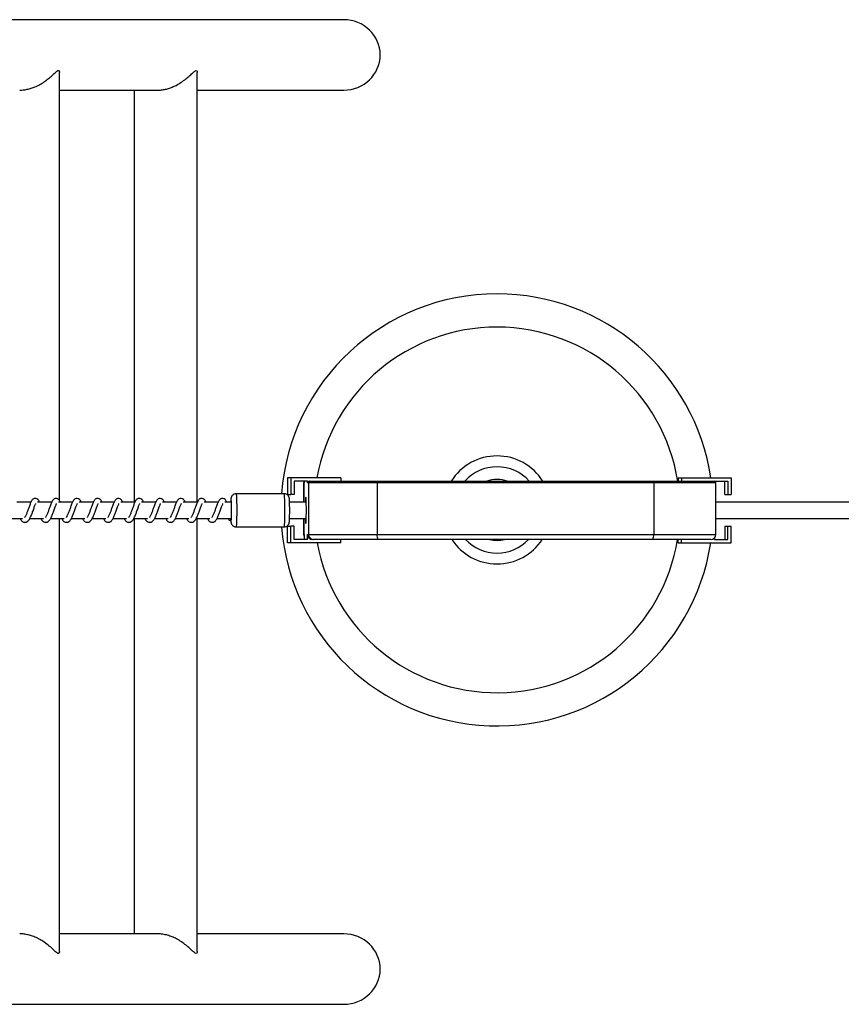
# Model space of a CAD drawing. Units: millimetres. Extents: x -21194 to 23122, y -3372 to 6258.
# Drawn here: x -18175 to -17681, y 1739 to 2332 of the extents above; entities that cross this region are included whole.
import ezdxf

# ---------------------------------------------------------------- set-up
doc = ezdxf.new("R2010")
doc.units = ezdxf.units.MM

# ---------------------------------------------------------------- blocks, each defined once
blk = doc.blocks.new('VPL-14-RB1386-40')
at = {"color": 7, "linetype": 'Continuous', "lineweight": 25}
for p, q in [((-17980.1, 2331.68), (-18202.12, 2331.68)), ((-18150.99, 2042.33), (-18150.99, 2299.83)), ((-18068.17, 2041.48), (-18068.17, 2299.85)), ((-18150.99, 2289.28), (-18092.08, 2289.28)), ((-18106.17, 2289.28), (-18106.17, 2041.48)), ((-18068.17, 2289.28), (-17980.1, 2289.28)), ((-18011.89, 2055.98), (-18013.81, 2055.98)), ((-18013.81, 2055.98), (-18013.81, 2045.98)), ((-17981.91, 2055.98), (-18011.89, 2055.98)), ((-18011.89, 2055.98), (-18011.89, 2045.98)), ((-17981.91, 2055.98), (-17981.91, 2053.98)), ((-17779, 2055.98), (-17779, 2053.98)), ((-17779, 2055.98), (-17777.07, 2055.98)), ((-17777.07, 2055.98), (-17777.07, 2053.98)), ((-17777.07, 2055.98), (-17747.09, 2055.98)), ((-17747.09, 2055.98), (-17747.09, 2045.98)), ((-18001.89, 2053.98), (-18009.89, 2053.98)), ((-18009.89, 2053.98), (-18009.89, 2045.98)), ((-18004.25, 2052.98), (-18004.25, 2041.48)), ((-18003.82, 2052.98), (-18004.15, 2052.98)), ((-18003.82, 2053.98), (-18003.82, 2052.98)), ((-18001.89, 2052.98), (-18001.89, 2053.98)), ((-18001.19, 2052.98), (-18001.89, 2052.98)), ((-17960.03, 2052.98), (-18001.19, 2052.98)), ((-18001.19, 2052.98), (-18001.19, 2021.98)), ((-18000.89, 2053.98), (-18000.2, 2053.98)), ((-18000.2, 2053.98), (-17959.85, 2053.98)), ((-17960.03, 2052.98), (-17960.03, 2021.98)), ((-17793.7, 2052.98), (-17960.03, 2052.98)), ((-17959.85, 2053.98), (-17793.95, 2053.98)), ((-17793.95, 2053.98), (-17757.35, 2053.98)), ((-17793.7, 2052.98), (-17793.7, 2021.98)), ((-17757.08, 2053.98), (-17749.09, 2053.98)), ((-17757.08, 2053.98), (-17757.08, 2053.94)), ((-17756.35, 2021.98), (-17756.35, 2052.98)), ((-17751.02, 2045.98), (-17751.02, 2053.98)), ((-17749.09, 2053.98), (-17749.09, 2045.98)), ((-18015.85, 2046.48), (-18044.82, 2046.48)), ((-18013.81, 2045.98), (-18011.89, 2045.98)), ((-18009.89, 2045.98), (-18011.89, 2045.98)), ((-17751.02, 2045.98), (-17749.09, 2045.98)), ((-17749.09, 2045.98), (-17747.09, 2045.98)), ((-18168.09, 2041.48), (-18176.62, 2041.48)), ((-18155.58, 2041.48), (-18164.11, 2041.48)), ((-18143.08, 2041.48), (-18151.6, 2041.48)), ((-18130.57, 2041.48), (-18139.1, 2041.48)), ((-18118.06, 2041.48), (-18126.59, 2041.48)), ((-18105.56, 2041.48), (-18114.08, 2041.48)), ((-18093.05, 2041.48), (-18101.58, 2041.48)), ((-18080.54, 2041.48), (-18089.07, 2041.48)), ((-18068.04, 2041.48), (-18076.56, 2041.48)), ((-18055.53, 2041.48), (-18064.06, 2041.48)), ((-18047.82, 2041.48), (-18051.55, 2041.48)), ((-18002.61, 2041.48), (-18012.66, 2041.48)), ((17351.19, 2041.48), (-17756.35, 2041.48)), ((-18181.42, 2031.48), (-18173.19, 2031.48)), ((-18174.62, 2031.48), (-18174.23, 2030.77)), ((-18168.91, 2031.48), (-18160.68, 2031.48)), ((-18162.11, 2031.48), (-18161.72, 2030.77)), ((-18156.4, 2031.48), (-18148.17, 2031.48)), ((-18150.99, 1771.12), (-18150.99, 2031.48)), ((-18149.6, 2031.48), (-18149.22, 2030.77)), ((-18143.9, 2031.48), (-18135.67, 2031.48)), ((-18137.1, 2031.48), (-18136.71, 2030.77)), ((-18131.39, 2031.48), (-18123.16, 2031.48)), ((-18124.59, 2031.48), (-18124.2, 2030.77)), ((-18118.88, 2031.48), (-18110.65, 2031.48)), ((-18112.08, 2031.48), (-18111.7, 2030.77)), ((-18106.38, 2031.48), (-18098.15, 2031.48)), ((-18106.17, 2031.48), (-18106.17, 1781.68)), ((-18099.58, 2031.48), (-18099.19, 2030.77)), ((-18093.87, 2031.48), (-18085.64, 2031.48)), ((-18087.07, 2031.48), (-18086.68, 2030.77)), ((-18081.36, 2031.48), (-18073.13, 2031.48)), ((-18074.57, 2031.48), (-18074.18, 2030.77)), ((-18068.86, 2031.48), (-18060.63, 2031.48)), ((-18068.17, 1771.11), (-18068.17, 2031.48)), ((-18062.06, 2031.48), (-18061.67, 2030.77)), ((-18056.35, 2031.48), (-18047.82, 2031.48)), ((-18049.55, 2031.48), (-18049.16, 2030.77)), ((-18047.97, 2030.54), (-18047.94, 2031.48)), ((-18047.97, 2030.37), (-18047.97, 2030.54)), ((-18044.82, 2026.48), (-18015.85, 2026.48)), ((-18013.81, 2016.98), (-18013.81, 2026.98)), ((-18013.81, 2026.98), (-18011.89, 2026.98)), ((-18012.66, 2031.48), (-18002.61, 2031.48)), ((-18011.89, 2016.98), (-18011.89, 2026.98)), ((-18009.89, 2026.98), (-18011.89, 2026.98)), ((-18009.89, 2018.98), (-18009.89, 2026.98)), ((-18004.25, 2031.48), (-18004.25, 2021.98)), ((-17756.35, 2031.48), (17351.19, 2031.48)), ((-17751.02, 2026.98), (-17749.09, 2026.98)), ((-17751.02, 2026.98), (-17751.02, 2018.98)), ((-17749.09, 2018.98), (-17749.09, 2026.98)), ((-17749.09, 2026.98), (-17747.09, 2026.98)), ((-17747.09, 2016.98), (-17747.09, 2026.98)), ((-18004.15, 2021.98), (-18003.82, 2021.98)), ((-18003.82, 2021.98), (-18003.82, 2018.98)), ((-18001.89, 2021.98), (-18001.19, 2021.98)), ((-18001.89, 2018.98), (-18001.89, 2021.98)), ((-18001.19, 2021.98), (-17960.03, 2021.98)), ((-17960.03, 2021.98), (-17793.7, 2021.98)), ((-18011.89, 2016.98), (-18013.81, 2016.98)), ((-17981.91, 2016.98), (-18011.89, 2016.98)), ((-18001.89, 2018.98), (-18009.89, 2018.98)), ((-17998.2, 2018.98), (-17998.9, 2018.98)), ((-17959.5, 2018.98), (-17998.2, 2018.98)), ((-17981.91, 2016.98), (-17981.91, 2018.98)), ((-17794.46, 2018.98), (-17959.5, 2018.98)), ((-17759.35, 2018.98), (-17794.46, 2018.98)), ((-17779, 2016.98), (-17779, 2018.98)), ((-17779, 2016.98), (-17777.07, 2016.98)), ((-17777.07, 2016.98), (-17777.07, 2018.98)), ((-17777.07, 2016.98), (-17747.09, 2016.98)), ((-17757.08, 2020.01), (-17757.08, 2018.98)), ((-17757.08, 2018.98), (-17749.09, 2018.98)), ((-18091.92, 1781.68), (-18150.99, 1781.68)), ((-17980.1, 1781.68), (-18068.17, 1781.68)), ((-18202.12, 1739.28), (-17980.1, 1739.28))]:
    blk.add_line(p, q, dxfattribs=at)
at = {"color": 8, "linetype": 'Continuous', "lineweight": 25}
for p, q in [((-18004.15, 2052.98), (-18004.25, 2052.98)), ((-18004.15, 2052.98), (-18004.15, 2041.48)), ((-17756.35, 2052.98), (-17793.7, 2052.98)), ((-18004.15, 2031.48), (-18004.15, 2021.98)), ((-18004.25, 2021.98), (-18004.15, 2021.98)), ((-17793.7, 2021.98), (-17756.35, 2021.98))]:
    blk.add_line(p, q, dxfattribs=at)
at = {"color": 8, "linetype": 'Continuous', "lineweight": 25, "flags": 128}
for points in [[(-18044.82, 2046.48), (-18044.78, 2046.42), (-18044.71, 2046.04), (-18044.64, 2045.32), (-18044.58, 2044.27), (-18044.52, 2042.95), (-18044.48, 2041.39), (-18044.45, 2039.65), (-18044.43, 2037.8), (-18044.43, 2035.9), (-18044.44, 2034.02), (-18044.47, 2032.23), (-18044.5, 2030.59), (-18044.55, 2029.17), (-18044.61, 2028.01), (-18044.68, 2027.16), (-18044.75, 2026.64), (-18044.82, 2026.48)], [(-18015.85, 2026.48), (-18015.78, 2026.64), (-18015.7, 2027.16), (-18015.64, 2028.01), (-18015.58, 2029.17), (-18015.53, 2030.59), (-18015.49, 2032.23), (-18015.46, 2034.02), (-18015.45, 2035.9), (-18015.46, 2037.8), (-18015.47, 2039.65), (-18015.5, 2041.39), (-18015.55, 2042.95), (-18015.6, 2044.27), (-18015.66, 2045.32), (-18015.73, 2046.04), (-18015.8, 2046.42), (-18015.85, 2046.48)], [(-18047.75, 2043.22), (-18047.8, 2043.46), (-18047.86, 2043.4), (-18047.92, 2042.99), (-18047.98, 2042.24), (-18048.01, 2041.48)], [(-18047.97, 2030.54), (-18047.91, 2029.86), (-18047.85, 2029.52), (-18047.79, 2029.53), (-18047.73, 2029.83)]]:
    blk.add_lwpolyline(points, dxfattribs=at)
at = {"color": 7, "linetype": 'Continuous', "lineweight": 25, "flags": 128}
for points in [[(-18002.54, 2036.48), (-18002.55, 2038.2), (-18002.57, 2039.84), (-18002.61, 2041.32), (-18002.65, 2042.58), (-18002.71, 2043.55), (-18002.77, 2044.19), (-18002.84, 2044.47), (-18002.91, 2044.37), (-18002.97, 2043.91), (-18003.03, 2043.1), (-18003.09, 2041.98), (-18003.1, 2041.48)], [(-18003.1, 2031.48), (-18003.09, 2030.98), (-18003.03, 2029.86), (-18002.97, 2029.05), (-18002.91, 2028.58), (-18002.84, 2028.49), (-18002.77, 2028.77), (-18002.71, 2029.41), (-18002.65, 2030.38), (-18002.61, 2031.64), (-18002.57, 2033.12), (-18002.55, 2034.76), (-18002.54, 2036.48)]]:
    blk.add_lwpolyline(points, dxfattribs=at)
at = {"color": 7, "linetype": 'Continuous', "lineweight": 25}
for centre, radius, start, end in [((-17887.89, 2036.73), 130, 90, 175.70146), ((-17887.89, 2036.73), 130, 8.51279, 90), ((-17887.89, 2036.73), 32.5, 90, 147.95517), ((-17887.89, 2036.73), 32.5, 32.04483, 90), ((-17887.89, 2036.73), 25.94, 90, 138.33266), ((-17887.89, 2036.73), 25.94, 41.66734, 90), ((-18003.25, 2052.98), 1, 124.82415, 180), ((-18000.89, 2052.98), 1, 90.02266, 180.01663), ((-18000.19, 2052.98), 1, 90.02097, 180.02003), ((-17958.48, 2053.22), 1.57, 151.17612, 188.86735), ((-17887.89, 2036.73), 18.32, 90, 109.73006), ((-17887.89, 2036.73), 18.32, 70.26994, 90), ((-17794.87, 2053.21), 1.2, 348.76552, 39.62819), ((-17757.35, 2052.98), 1, 0, 90), ((-18144.19, 2036.44), 96.68, 356.08111, 4.02169), ((-18130.78, 2036.51), 118.22, 356.96779, 2.93142), ((-18048.28, 2031.38), 1.06, 174.58292, 287.44975), ((-17887.89, 2036.73), 130, 184.52493, 351.25891), ((-18001.25, 2021.98), 3, 180, 211.01639), ((-17998.89, 2021.98), 3, 179.98066, 269.97435), ((-17998.2, 2021.98), 3, 179.97953, 269.97492), ((-17955.37, 2021.25), 4.72, 171.13584, 208.81913), ((-17797.23, 2021.28), 3.6, 320.37185, 11.23447), ((-17759.35, 2021.98), 3, 270, 0), ((-17887.89, 2036.73), 32.5, 213.11632, 326.88368), ((-17887.89, 2036.73), 25.94, 223.20013, 316.79987), ((-17887.89, 2036.73), 18.32, 255.75427, 284.24573)]:
    blk.add_arc(centre, radius, start, end, dxfattribs=at)
at = {"color": 8, "linetype": 'Continuous', "lineweight": 25}
for centre, radius, start, end in [((-17887.89, 2036.73), 110, 90, 169.92455), ((-17887.89, 2036.73), 110, 9.01906, 90), ((-18003.15, 2052.98), 1, 131.84971, 179.95707), ((-18001.15, 2021.98), 3, 179.99552, 207.27155), ((-17887.89, 2036.73), 110, 190.3465, 350.71074)]:
    blk.add_arc(centre, radius, start, end, dxfattribs=at)
at = {"color": 7, "linetype": 'Continuous', "lineweight": 25}
for centre, start_param, end_param in [((-17980.1, 2310.48), 0, 1.570796), ((-17980.1, 2310.48), 4.712389, 6.283185), ((-17980.1, 1760.48), 0, 1.570796), ((-17980.1, 1760.48), 4.712389, 6.283185)]:
    blk.add_ellipse(centre, major_axis=(21.95, 0), ratio=0.965926, start_param=start_param, end_param=end_param, dxfattribs=at)
for points, knots in [([(-18174.9, 2289.3), (-18174.21, 2289.31), (-18172.7, 2289.34), (-18170.36, 2289.74), (-18167.97, 2290.37), (-18165.39, 2291.33), (-18162.66, 2292.68), (-18159.92, 2294.41), (-18157.47, 2296.29), (-18155.6, 2297.95), (-18154.19, 2299.27), (-18152.98, 2300.38), (-18152.12, 2301.02), (-18151.73, 2301.06), (-18151.64, 2301.07)], [0, 0, 0, 0, 0.065466, 0.143655, 0.217646, 0.29329, 0.399678, 0.509116, 0.618295, 0.729579, 0.797667, 0.866644, 0.969689, 1, 1, 1, 1]), ([(-18151.64, 2301.07), (-18151.51, 2301.04), (-18151.24, 2300.98), (-18151.02, 2300.54), (-18151.02, 2300.06), (-18151.02, 2299.83)], [0, 0, 0, 0, 0.328692, 0.669474, 1, 1, 1, 1]), ([(-18092.08, 2289.31), (-18091.45, 2289.32), (-18090.06, 2289.32), (-18087.83, 2289.68), (-18085.45, 2290.27), (-18083.11, 2291.12), (-18080.49, 2292.33), (-18077.71, 2293.98), (-18074.97, 2296.02), (-18072.57, 2298.13), (-18070.66, 2299.96), (-18069.2, 2301.14), (-18068.46, 2301.09), (-18068.19, 2300.5), (-18068.19, 2300.04), (-18068.18, 2299.85)], [0, 0, 0, 0, 0.051417, 0.114507, 0.179254, 0.246164, 0.314443, 0.416273, 0.521016, 0.625298, 0.732485, 0.821255, 0.910933, 0.961169, 1, 1, 1, 1]), ([(-18044.81, 2046.46), (-18044.86, 2046.47), (-18045.21, 2046.51), (-18045.84, 2046.33), (-18046.57, 2045.96), (-18047.09, 2045.49), (-18047.44, 2045), (-18047.66, 2044.53), (-18047.77, 2044.15), (-18047.84, 2043.82), (-18047.9, 2043.41), (-18047.95, 2042.82), (-18047.99, 2042.14), (-18048.01, 2041.61), (-18048.02, 2041.48)], [0, 0, 0, 0, 0.014981, 0.120304, 0.208543, 0.285659, 0.353874, 0.414156, 0.468478, 0.525908, 0.613142, 0.77436, 0.941786, 1, 1, 1, 1]), ([(-18012.72, 2042.76), (-18012.72, 2042.82), (-18012.74, 2043.21), (-18012.78, 2043.55), (-18012.87, 2044.04), (-18013, 2044.5), (-18013.25, 2045.03), (-18013.65, 2045.57), (-18014.25, 2046.06), (-18015.01, 2046.42), (-18015.58, 2046.45), (-18015.85, 2046.46)], [0, 0, 0, 0, 0.0410345, 0.2789282, 0.3779744, 0.4697841, 0.5510082, 0.6484002, 0.7600116, 0.8856712, 1, 1, 1, 1]), ([(-18174.23, 2030.77), (-18174.02, 2030.52), (-18173.64, 2030.04), (-18172.93, 2029.53), (-18172.05, 2029.2), (-18170.81, 2029.37), (-18169.68, 2030.2), (-18168.78, 2031.55), (-18167.88, 2033.51), (-18167.09, 2035.75), (-18166.42, 2037.67), (-18165.93, 2039.05), (-18165.58, 2039.86), (-18165.34, 2040.35), (-18165.26, 2040.48), (-18165.25, 2040.51)], [0, 0, 0, 0, 0.059018, 0.109844, 0.17986, 0.26385, 0.354792, 0.474217, 0.59203, 0.699037, 0.818343, 0.879405, 0.936116, 0.986966, 1, 1, 1, 1]), ([(-18162.93, 2041.48), (-18162.96, 2041.54), (-18163.27, 2042.24), (-18163.84, 2043.06), (-18165.11, 2043.76), (-18166.16, 2043.64), (-18166.99, 2043.16), (-18167.71, 2042.33), (-18168.34, 2041.1), (-18169.08, 2039.17), (-18169.81, 2037.06), (-18170.41, 2035.34), (-18170.9, 2034.13), (-18171.3, 2033.28), (-18171.65, 2032.63), (-18171.94, 2032.3), (-18171.96, 2032.27), (-18171.96, 2032.26)], [0, 0, 0, 0, 0.0103503, 0.1200753, 0.2107264, 0.2705462, 0.3269397, 0.3798548, 0.4801269, 0.5833557, 0.6812437, 0.7685868, 0.8151192, 0.8671088, 0.9218327, 0.9695284, 1, 1, 1, 1]), ([(-18161.72, 2030.77), (-18161.52, 2030.52), (-18161.14, 2030.04), (-18160.42, 2029.53), (-18159.54, 2029.2), (-18158.3, 2029.37), (-18157.17, 2030.2), (-18156.27, 2031.55), (-18155.38, 2033.51), (-18154.58, 2035.75), (-18153.92, 2037.67), (-18153.42, 2039.05), (-18153.08, 2039.86), (-18152.84, 2040.35), (-18152.76, 2040.48), (-18152.74, 2040.51)], [0, 0, 0, 0, 0.059018, 0.109844, 0.179876, 0.263866, 0.35479, 0.474214, 0.592026, 0.699033, 0.818333, 0.879406, 0.936116, 0.986966, 1, 1, 1, 1]), ([(-18150.43, 2041.48), (-18150.45, 2041.54), (-18150.76, 2042.24), (-18151.34, 2043.06), (-18152.61, 2043.76), (-18153.66, 2043.64), (-18154.48, 2043.16), (-18155.2, 2042.33), (-18155.84, 2041.1), (-18156.58, 2039.17), (-18157.31, 2037.06), (-18157.9, 2035.34), (-18158.4, 2034.13), (-18158.79, 2033.28), (-18159.15, 2032.63), (-18159.43, 2032.3), (-18159.45, 2032.27), (-18159.46, 2032.26)], [0, 0, 0, 0, 0.01035, 0.120061, 0.210713, 0.270533, 0.326942, 0.379843, 0.480115, 0.583345, 0.681238, 0.768585, 0.815118, 0.867108, 0.921832, 0.969528, 1, 1, 1, 1]), ([(-18149.22, 2030.77), (-18149.01, 2030.52), (-18148.63, 2030.04), (-18147.92, 2029.53), (-18147.04, 2029.2), (-18145.79, 2029.37), (-18144.67, 2030.2), (-18143.77, 2031.55), (-18142.87, 2033.51), (-18142.08, 2035.75), (-18141.41, 2037.67), (-18140.91, 2039.05), (-18140.57, 2039.86), (-18140.33, 2040.35), (-18140.25, 2040.48), (-18140.24, 2040.51)], [0, 0, 0, 0, 0.059033, 0.109843, 0.179875, 0.263866, 0.354791, 0.474233, 0.592035, 0.699043, 0.818345, 0.879407, 0.936118, 0.986987, 1, 1, 1, 1]), ([(-18137.92, 2041.48), (-18137.95, 2041.54), (-18138.25, 2042.24), (-18138.83, 2043.06), (-18140.1, 2043.76), (-18141.15, 2043.64), (-18141.97, 2043.16), (-18142.69, 2042.33), (-18143.33, 2041.1), (-18144.07, 2039.17), (-18144.8, 2037.06), (-18145.4, 2035.34), (-18145.89, 2034.13), (-18146.29, 2033.28), (-18146.64, 2032.63), (-18146.92, 2032.3), (-18146.94, 2032.27), (-18146.95, 2032.26)], [0, 0, 0, 0, 0.01035, 0.120062, 0.210714, 0.270551, 0.326945, 0.379861, 0.480135, 0.583355, 0.681248, 0.768596, 0.815129, 0.867107, 0.921832, 0.969528, 1, 1, 1, 1]), ([(-18136.71, 2030.77), (-18136.5, 2030.52), (-18136.12, 2030.04), (-18135.41, 2029.53), (-18134.53, 2029.2), (-18133.29, 2029.37), (-18132.16, 2030.2), (-18131.26, 2031.55), (-18130.36, 2033.51), (-18129.57, 2035.75), (-18128.9, 2037.67), (-18128.41, 2039.05), (-18128.06, 2039.86), (-18127.82, 2040.35), (-18127.75, 2040.48), (-18127.73, 2040.51)], [0, 0, 0, 0, 0.059018, 0.109844, 0.17986, 0.26385, 0.354792, 0.474217, 0.59203, 0.699037, 0.818343, 0.879405, 0.936116, 0.986966, 1, 1, 1, 1]), ([(-18125.41, 2041.48), (-18125.44, 2041.54), (-18125.75, 2042.24), (-18126.32, 2043.06), (-18127.59, 2043.76), (-18128.64, 2043.64), (-18129.47, 2043.16), (-18130.19, 2042.33), (-18130.82, 2041.1), (-18131.57, 2039.17), (-18132.29, 2037.06), (-18132.89, 2035.34), (-18133.38, 2034.13), (-18133.78, 2033.28), (-18134.13, 2032.63), (-18134.42, 2032.3), (-18134.44, 2032.27), (-18134.44, 2032.26)], [0, 0, 0, 0, 0.01035, 0.120075, 0.210726, 0.270546, 0.32694, 0.379855, 0.480127, 0.583356, 0.681244, 0.768587, 0.815119, 0.867109, 0.921833, 0.969528, 1, 1, 1, 1]), ([(-18124.2, 2030.77), (-18124, 2030.52), (-18123.62, 2030.04), (-18122.9, 2029.53), (-18122.02, 2029.2), (-18120.78, 2029.37), (-18119.65, 2030.2), (-18118.75, 2031.55), (-18117.86, 2033.51), (-18117.07, 2035.75), (-18116.4, 2037.67), (-18115.9, 2039.05), (-18115.56, 2039.86), (-18115.32, 2040.35), (-18115.24, 2040.48), (-18115.22, 2040.51)], [0, 0, 0, 0, 0.059018, 0.109844, 0.179876, 0.263866, 0.35479, 0.474214, 0.592026, 0.699033, 0.818333, 0.879406, 0.936116, 0.986966, 1, 1, 1, 1]), ([(-18112.91, 2041.48), (-18112.93, 2041.54), (-18113.24, 2042.24), (-18113.82, 2043.06), (-18115.09, 2043.76), (-18116.14, 2043.64), (-18116.96, 2043.16), (-18117.68, 2042.33), (-18118.32, 2041.1), (-18119.06, 2039.17), (-18119.79, 2037.06), (-18120.38, 2035.34), (-18120.88, 2034.13), (-18121.27, 2033.28), (-18121.63, 2032.63), (-18121.91, 2032.3), (-18121.93, 2032.27), (-18121.94, 2032.26)], [0, 0, 0, 0, 0.01035, 0.120061, 0.210713, 0.270533, 0.326942, 0.379843, 0.480116, 0.583345, 0.681238, 0.768585, 0.815118, 0.867108, 0.921832, 0.969528, 1, 1, 1, 1]), ([(-18111.7, 2030.77), (-18111.49, 2030.52), (-18111.11, 2030.04), (-18110.4, 2029.53), (-18109.52, 2029.2), (-18108.27, 2029.37), (-18107.15, 2030.2), (-18106.25, 2031.55), (-18105.35, 2033.51), (-18104.56, 2035.75), (-18103.89, 2037.67), (-18103.39, 2039.05), (-18103.05, 2039.86), (-18102.81, 2040.35), (-18102.73, 2040.48), (-18102.72, 2040.51)], [0, 0, 0, 0, 0.059033, 0.109843, 0.179876, 0.263867, 0.354792, 0.474233, 0.592036, 0.699043, 0.818345, 0.879408, 0.936119, 0.986988, 1, 1, 1, 1]), ([(-18100.4, 2041.48), (-18100.43, 2041.54), (-18100.74, 2042.24), (-18101.31, 2043.06), (-18102.58, 2043.76), (-18103.63, 2043.64), (-18104.45, 2043.16), (-18105.17, 2042.33), (-18105.81, 2041.1), (-18106.55, 2039.17), (-18107.28, 2037.06), (-18107.88, 2035.34), (-18108.37, 2034.13), (-18108.77, 2033.28), (-18109.12, 2032.63), (-18109.4, 2032.3), (-18109.42, 2032.27), (-18109.43, 2032.26)], [0, 0, 0, 0, 0.01035, 0.120063, 0.210716, 0.270552, 0.326946, 0.379863, 0.480137, 0.583357, 0.681251, 0.768599, 0.815132, 0.867123, 0.921831, 0.969528, 1, 1, 1, 1]), ([(-18099.19, 2030.77), (-18098.98, 2030.52), (-18098.6, 2030.04), (-18097.89, 2029.53), (-18097.01, 2029.2), (-18095.77, 2029.37), (-18094.64, 2030.2), (-18093.74, 2031.55), (-18092.84, 2033.51), (-18092.05, 2035.75), (-18091.38, 2037.67), (-18090.89, 2039.05), (-18090.54, 2039.86), (-18090.31, 2040.35), (-18090.23, 2040.48), (-18090.21, 2040.51)], [0, 0, 0, 0, 0.059018, 0.109845, 0.179859, 0.263851, 0.354792, 0.474217, 0.59203, 0.699037, 0.818343, 0.879405, 0.936116, 0.986966, 1, 1, 1, 1]), ([(-18087.89, 2041.48), (-18087.92, 2041.54), (-18088.23, 2042.24), (-18088.8, 2043.06), (-18090.07, 2043.76), (-18091.13, 2043.64), (-18091.95, 2043.16), (-18092.67, 2042.33), (-18093.3, 2041.1), (-18094.05, 2039.17), (-18094.77, 2037.06), (-18095.37, 2035.34), (-18095.86, 2034.13), (-18096.26, 2033.28), (-18096.61, 2032.63), (-18096.9, 2032.3), (-18096.92, 2032.27), (-18096.92, 2032.26)], [0, 0, 0, 0, 0.0103503, 0.1200751, 0.2107262, 0.2705464, 0.3269396, 0.3798546, 0.4801268, 0.5833559, 0.6812438, 0.7685869, 0.8151192, 0.8671091, 0.9218328, 0.9695283, 1, 1, 1, 1]), ([(-18086.68, 2030.77), (-18086.48, 2030.52), (-18086.1, 2030.04), (-18085.38, 2029.53), (-18084.5, 2029.2), (-18083.26, 2029.37), (-18082.13, 2030.2), (-18081.24, 2031.55), (-18080.34, 2033.51), (-18079.55, 2035.75), (-18078.88, 2037.67), (-18078.38, 2039.05), (-18078.04, 2039.86), (-18077.8, 2040.35), (-18077.72, 2040.48), (-18077.7, 2040.51)], [0, 0, 0, 0, 0.059017, 0.1098433, 0.1798753, 0.2638652, 0.3547892, 0.4742138, 0.5920259, 0.6990324, 0.8183329, 0.8794057, 0.9361163, 0.9869662, 1, 1, 1, 1]), ([(-18075.39, 2041.48), (-18075.41, 2041.54), (-18075.72, 2042.24), (-18076.3, 2043.06), (-18077.57, 2043.76), (-18078.62, 2043.64), (-18079.44, 2043.16), (-18080.16, 2042.33), (-18080.8, 2041.1), (-18081.54, 2039.17), (-18082.27, 2037.06), (-18082.86, 2035.34), (-18083.36, 2034.13), (-18083.76, 2033.28), (-18084.11, 2032.63), (-18084.39, 2032.3), (-18084.41, 2032.27), (-18084.42, 2032.26)], [0, 0, 0, 0, 0.01035, 0.120061, 0.210713, 0.270533, 0.326942, 0.379843, 0.480115, 0.583345, 0.681238, 0.768585, 0.815118, 0.867108, 0.921832, 0.969528, 1, 1, 1, 1]), ([(-18074.18, 2030.77), (-18073.97, 2030.52), (-18073.59, 2030.04), (-18072.88, 2029.53), (-18072, 2029.2), (-18070.76, 2029.37), (-18069.63, 2030.2), (-18068.73, 2031.55), (-18067.83, 2033.51), (-18067.04, 2035.75), (-18066.37, 2037.67), (-18065.87, 2039.05), (-18065.53, 2039.86), (-18065.29, 2040.35), (-18065.21, 2040.48), (-18065.2, 2040.51)], [0, 0, 0, 0, 0.059033, 0.109843, 0.179876, 0.263867, 0.354792, 0.474233, 0.592036, 0.699043, 0.818345, 0.879408, 0.936119, 0.986988, 1, 1, 1, 1]), ([(-18062.88, 2041.48), (-18062.91, 2041.54), (-18063.22, 2042.24), (-18063.79, 2043.06), (-18065.06, 2043.76), (-18066.11, 2043.64), (-18066.93, 2043.16), (-18067.65, 2042.33), (-18068.29, 2041.1), (-18069.03, 2039.17), (-18069.76, 2037.06), (-18070.36, 2035.34), (-18070.85, 2034.13), (-18071.25, 2033.28), (-18071.6, 2032.63), (-18071.88, 2032.3), (-18071.9, 2032.27), (-18071.91, 2032.26)], [0, 0, 0, 0, 0.01035, 0.120062, 0.210715, 0.270537, 0.326946, 0.379862, 0.480136, 0.583357, 0.681251, 0.768599, 0.815132, 0.867122, 0.921831, 0.969528, 1, 1, 1, 1]), ([(-18061.67, 2030.77), (-18061.46, 2030.52), (-18061.08, 2030.04), (-18060.37, 2029.53), (-18059.49, 2029.2), (-18058.25, 2029.37), (-18057.12, 2030.2), (-18056.22, 2031.55), (-18055.32, 2033.51), (-18054.53, 2035.75), (-18053.86, 2037.67), (-18053.37, 2039.05), (-18053.02, 2039.86), (-18052.79, 2040.35), (-18052.71, 2040.48), (-18052.69, 2040.51)], [0, 0, 0, 0, 0.059018, 0.109844, 0.17986, 0.26385, 0.354776, 0.474216, 0.592029, 0.699037, 0.818343, 0.879405, 0.936116, 0.986966, 1, 1, 1, 1]), ([(-18050.37, 2041.48), (-18050.4, 2041.54), (-18050.71, 2042.24), (-18051.28, 2043.06), (-18052.55, 2043.76), (-18053.61, 2043.64), (-18054.43, 2043.16), (-18055.15, 2042.33), (-18055.78, 2041.1), (-18056.53, 2039.17), (-18057.25, 2037.06), (-18057.85, 2035.34), (-18058.34, 2034.13), (-18058.74, 2033.28), (-18059.09, 2032.63), (-18059.38, 2032.3), (-18059.4, 2032.27), (-18059.4, 2032.26)], [0, 0, 0, 0, 0.0103503, 0.1200751, 0.2107262, 0.2705464, 0.3269395, 0.3798546, 0.4801267, 0.5833557, 0.6812437, 0.7685868, 0.8151191, 0.8671089, 0.9218326, 0.9695284, 1, 1, 1, 1]), ([(-18047.95, 2030.18), (-18047.94, 2030), (-18047.91, 2029.64), (-18047.87, 2029.27), (-18047.8, 2028.89), (-18047.67, 2028.44), (-18047.41, 2027.91), (-18047, 2027.37), (-18046.39, 2026.88), (-18045.64, 2026.53), (-18045.09, 2026.51), (-18044.83, 2026.5)], [0, 0, 0, 0, 0.144428, 0.281401, 0.378733, 0.469134, 0.552325, 0.650531, 0.763613, 0.890606, 1, 1, 1, 1]), ([(-18015.86, 2026.5), (-18015.8, 2026.49), (-18015.43, 2026.45), (-18014.8, 2026.63), (-18014.08, 2027.01), (-18013.57, 2027.48), (-18013.22, 2027.98), (-18013.01, 2028.44), (-18012.89, 2028.82), (-18012.82, 2029.15), (-18012.77, 2029.5), (-18012.75, 2029.83), (-18012.73, 2030.02)], [0, 0, 0, 0, 0.025642, 0.166548, 0.284777, 0.388168, 0.479685, 0.560562, 0.633377, 0.71143, 0.830456, 1, 1, 1, 1]), ([(-18151.64, 1769.88), (-18151.8, 1769.91), (-18152.13, 1769.98), (-18152.89, 1770.51), (-18153.91, 1771.42), (-18155.52, 1772.94), (-18157.77, 1774.94), (-18160.59, 1777.02), (-18163.54, 1778.75), (-18166.26, 1779.99), (-18168.98, 1780.9), (-18171.56, 1781.44), (-18173.58, 1781.7), (-18174.65, 1781.65), (-18174.9, 1781.64)], [0, 0, 0, 0, 0.052252, 0.106421, 0.184247, 0.264058, 0.395587, 0.530888, 0.630789, 0.733179, 0.813468, 0.895918, 0.976302, 1, 1, 1, 1]), ([(-18068.18, 1771.11), (-18068.18, 1771.07), (-18068.09, 1770.51), (-18068.41, 1769.85), (-18069.14, 1769.85), (-18070.07, 1770.52), (-18071.15, 1771.48), (-18072.71, 1772.96), (-18074.91, 1774.88), (-18077.54, 1776.87), (-18080.37, 1778.57), (-18083.23, 1779.9), (-18085.97, 1780.86), (-18088.84, 1781.47), (-18090.92, 1781.72), (-18091.97, 1781.67), (-18092.08, 1781.66)], [0, 0, 0, 0, 0.005959, 0.094729, 0.184408, 0.23465, 0.286284, 0.379105, 0.474227, 0.575987, 0.680354, 0.756725, 0.835016, 0.911515, 0.991044, 1, 1, 1, 1]), ([(-18151.01, 1771.12), (-18151.01, 1771), (-18150.98, 1770.4), (-18151.21, 1769.94), (-18151.56, 1769.89), (-18151.64, 1769.88)], [0, 0, 0, 0, 0.1591709, 0.8088927, 1, 1, 1, 1])]:
    blk.add_open_spline(points, degree=3, knots=knots, dxfattribs=at)

msp = doc.modelspace()

# ---------------------------------------------------------------- block references
msp.add_blockref('VPL-14-RB1386-40', (0, 0))

doc.saveas('drawing.dxf')
